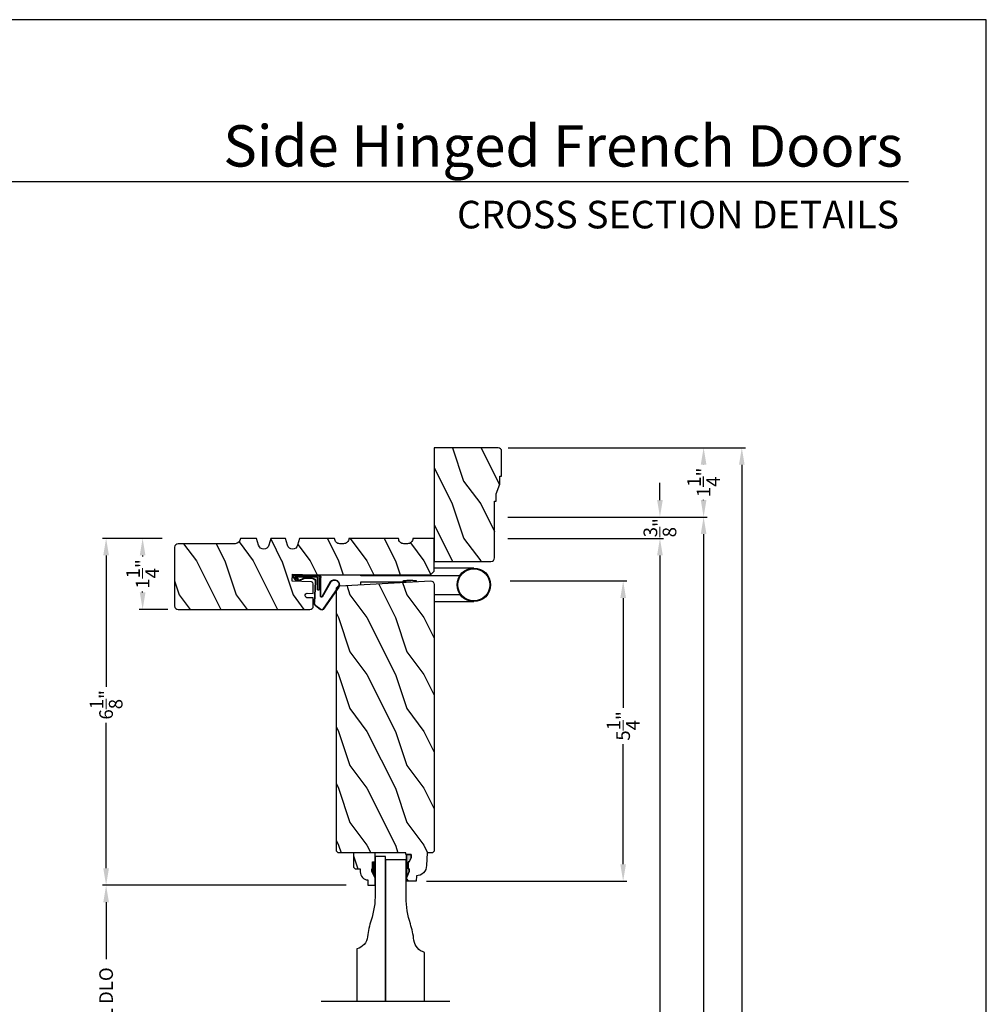
# Model space of a CAD drawing. Extents: x 0 to 68, y 0 to 44.
# Drawn here: x 17 to 34, y 26.7 to 44 of the extents above; entities that cross this region are included whole.
import ezdxf
from ezdxf.enums import TextEntityAlignment as Align

# ---------------------------------------------------------------- set-up
doc = ezdxf.new("R2010")
doc.units = 0
doc.header["$LTSCALE"] = 2
doc.header["$MEASUREMENT"] = 0
doc.header["$PDMODE"] = 3
doc.layers.get('0').update_dxf_attribs({"linetype": 'CONTINUOUS'})
doc.layers.get('DEFPOINTS').update_dxf_attribs({"color": 3, "linetype": 'CONTINUOUS'})
doc.layers.add('Dim', color=7, linetype='CONTINUOUS')
doc.styles.add('Arial', font='arial.ttf')
doc.styles.get("Standard").update_dxf_attribs({"font": 'arial.ttf'})
doc.dimstyles.get("Standard").update_dxf_attribs({"dimtxt": 0.24, "dimasz": 0.3, "dimexe": 0.0625, "dimexo": 0.18, "dimgap": 0.09, "dimtad": 0, "dimdec": 4, "dimzin": 0, "dimdsep": 46, "dimlunit": 4, "dimtxsty": 'STANDARD', "dimcen": 0, "dimadec": 5, "dimazin": 0, "dimtfac": 1, "dimtdec": 4, "dimtofl": 0, "dimtmove": 0, "dimatfit": 3, "dimfxl": 1, "dimtolj": 1, "dimtzin": 0, "dimarcsym": 0})
pattern_1 = [(306.8699, (-200.19427, -258.11474), (-2.00000012, 2.99999992), [0.5, -4.5]), (296.5651, (-199.89427, -257.51474), (1.0000013, -0.99999916), [1.118034, -1.118034]), (288.4349, (-199.39427, -257.51474), (0.9999984, -2.00000043), [0.632456, -2.529822])]

# ---------------------------------------------------------------- blocks, each defined once
blk = doc.blocks.new('*D459')
at = {"layer": 'DEFPOINTS', "color": 0, "transparency": 16777216}
for p in [(19.686, 34.88), (19.162, 33.63), (19.788, 33.63)]:
    blk.add_point(p, dxfattribs=at)
at = {"layer": 'Dim', "color": 0, "lineweight": -2, "transparency": 16777216}
for p, q in [((19.506, 34.88), (19.1, 34.88)), ((19.608, 33.63), (19.1, 33.63))]:
    blk.add_line(p, q, dxfattribs=at)
at = {"layer": 'Dim', "color": 0, "transparency": 16777216}
for p, q in [((19.162, 34.58), (19.162, 34.563)), ((19.162, 33.93), (19.162, 33.947))]:
    blk.add_line(p, q, dxfattribs=at)
for points in [[(19.112, 34.58), (19.212, 34.58), (19.162, 34.88)], [(19.112, 33.93), (19.212, 33.93), (19.162, 33.63)]]:
    blk.add_solid(points, dxfattribs=at)
at = {"layer": 'Dim', "color": 0, "lineweight": 18, "transparency": 16777216, "insert": (19.162, 34.255), "char_height": 0.24, "attachment_point": 5, "rotation": 90}
blk.add_mtext('\\A1;1{\\H1x;\\S1/4;}"', dxfattribs=at)
blk = doc.blocks.new('*D460')
at = {"layer": 'DEFPOINTS', "color": 0, "transparency": 16777216}
for p in [(18.52, 34.88), (19.686, 34.88), (22.923, 28.782)]:
    blk.add_point(p, dxfattribs=at)
at = {"layer": 'Dim', "color": 0, "lineweight": -2, "transparency": 16777216}
for p, q in [((19.506, 34.88), (18.458, 34.88)), ((22.743, 28.782), (18.458, 28.782))]:
    blk.add_line(p, q, dxfattribs=at)
at = {"layer": 'Dim', "color": 0, "transparency": 16777216}
for p, q in [((18.52, 34.58), (18.52, 32.27)), ((18.52, 29.082), (18.52, 31.638))]:
    blk.add_line(p, q, dxfattribs=at)
for points in [[(18.47, 34.58), (18.57, 34.58), (18.52, 34.88)], [(18.47, 29.082), (18.57, 29.082), (18.52, 28.782)]]:
    blk.add_solid(points, dxfattribs=at)
at = {"layer": 'Dim', "color": 0, "lineweight": 18, "transparency": 16777216, "insert": (18.52, 31.954), "char_height": 0.24, "attachment_point": 5, "rotation": 90}
blk.add_mtext('\\A1;6{\\H1x;\\S1/8;}"', dxfattribs=at)
blk = doc.blocks.new('*D467')
at = {"layer": 'DEFPOINTS', "color": 0, "transparency": 16777216}
for p in [(25.404, 34.88), (28.26, 34.88), (26.418, 8.198)]:
    blk.add_point(p, dxfattribs=at)
at = {"layer": 'Dim', "color": 0, "lineweight": -2, "transparency": 16777216}
for p, q in [((25.584, 34.88), (28.323, 34.88)), ((26.598, 8.198), (28.323, 8.198))]:
    blk.add_line(p, q, dxfattribs=at)
at = {"layer": 'Dim', "color": 0, "transparency": 16777216}
for p, q in [((28.26, 34.58), (28.26, 22.654)), ((28.26, 8.498), (28.26, 20.424))]:
    blk.add_line(p, q, dxfattribs=at)
for points in [[(28.21, 34.58), (28.31, 34.58), (28.26, 34.88)], [(28.21, 8.498), (28.31, 8.498), (28.26, 8.198)]]:
    blk.add_solid(points, dxfattribs=at)
at = {"layer": 'Dim', "color": 0, "lineweight": 18, "transparency": 16777216, "insert": (28.26, 21.539), "char_height": 0.24, "attachment_point": 5, "rotation": 90}
blk.add_mtext('\\A1;JAMB WIDTH', dxfattribs=at)
blk = doc.blocks.new('*D468')
at = {"layer": 'DEFPOINTS', "color": 0, "transparency": 16777216}
for p in [(25.404, 35.255), (29.028, 35.255), (26.238, 7.823)]:
    blk.add_point(p, dxfattribs=at)
at = {"layer": 'Dim', "color": 0, "lineweight": -2, "transparency": 16777216}
for p, q in [((25.584, 35.255), (29.091, 35.255)), ((26.418, 7.823), (29.091, 7.823))]:
    blk.add_line(p, q, dxfattribs=at)
at = {"layer": 'Dim', "color": 0, "transparency": 16777216}
for p, q in [((29.028, 34.955), (29.028, 23.642)), ((29.028, 8.123), (29.028, 19.436))]:
    blk.add_line(p, q, dxfattribs=at)
for points in [[(28.978, 34.955), (29.078, 34.955), (29.028, 35.255)], [(28.978, 8.123), (29.078, 8.123), (29.028, 7.823)]]:
    blk.add_solid(points, dxfattribs=at)
at = {"layer": 'Dim', "color": 0, "lineweight": 18, "transparency": 16777216, "insert": (29.028, 21.539), "char_height": 0.24, "attachment_point": 5, "rotation": 90}
blk.add_mtext('\\A1;ROUGH OPENING WIDTH', dxfattribs=at)
blk = doc.blocks.new('*D469')
at = {"layer": 'DEFPOINTS', "color": 0, "transparency": 16777216}
for p in [(25.444, 34.132), (27.613, 34.132), (23.973, 28.852)]:
    blk.add_point(p, dxfattribs=at)
at = {"layer": 'Dim', "color": 0, "lineweight": -2, "transparency": 16777216}
for p, q in [((25.624, 34.132), (27.676, 34.132)), ((24.153, 28.852), (27.676, 28.852))]:
    blk.add_line(p, q, dxfattribs=at)
at = {"layer": 'Dim', "color": 0, "transparency": 16777216}
for p, q in [((27.613, 33.832), (27.613, 31.902)), ((27.613, 29.152), (27.613, 31.264))]:
    blk.add_line(p, q, dxfattribs=at)
for points in [[(27.563, 33.832), (27.663, 33.832), (27.613, 34.132)], [(27.563, 29.152), (27.663, 29.152), (27.613, 28.852)]]:
    blk.add_solid(points, dxfattribs=at)
at = {"layer": 'Dim', "color": 0, "lineweight": 18, "transparency": 16777216, "insert": (27.613, 31.583), "char_height": 0.24, "attachment_point": 5, "rotation": 90}
blk.add_mtext('\\A1;5{\\H1x;\\S1/4;}"', dxfattribs=at)
blk = doc.blocks.new('*D519')
at = {"layer": 'DEFPOINTS', "color": 0, "transparency": 16777216}
for p in [(25.404, 35.255), (28.26, 35.255), (25.404, 34.88)]:
    blk.add_point(p, dxfattribs=at)
at = {"layer": 'Dim', "color": 0, "transparency": 16777216}
for p, q in [((28.26, 35.555), (28.26, 35.855)), ((28.26, 34.58), (28.26, 34.28))]:
    blk.add_line(p, q, dxfattribs=at)
at = {"layer": 'Dim', "color": 0, "lineweight": -2, "transparency": 16777216}
for p, q in [((25.584, 35.255), (28.323, 35.255)), ((25.584, 34.88), (28.323, 34.88))]:
    blk.add_line(p, q, dxfattribs=at)
at = {"layer": 'Dim', "color": 0, "transparency": 16777216}
for points in [[(28.21, 35.555), (28.31, 35.555), (28.26, 35.255)], [(28.21, 34.58), (28.31, 34.58), (28.26, 34.88)]]:
    blk.add_solid(points, dxfattribs=at)
at = {"layer": 'Dim', "color": 0, "lineweight": 18, "transparency": 16777216, "insert": (28.26, 35.068), "char_height": 0.24, "attachment_point": 5, "rotation": 90}
blk.add_mtext('\\A1;{\\H1x;\\S3/8;}"', dxfattribs=at)
blk = doc.blocks.new('*D471')
at = {"layer": 'DEFPOINTS', "color": 0, "transparency": 16777216}
for p in [(18.52, 28.782), (22.923, 28.782), (23.123, 24.165)]:
    blk.add_point(p, dxfattribs=at)
at = {"layer": 'Dim', "color": 0, "lineweight": -2, "transparency": 16777216}
for p, q in [((22.743, 28.782), (18.458, 28.782)), ((22.943, 24.165), (18.458, 24.165))]:
    blk.add_line(p, q, dxfattribs=at)
at = {"layer": 'Dim', "color": 0, "transparency": 16777216}
for p, q in [((18.52, 28.482), (18.52, 27.484)), ((18.52, 24.465), (18.52, 25.463))]:
    blk.add_line(p, q, dxfattribs=at)
for points in [[(18.47, 28.482), (18.57, 28.482), (18.52, 28.782)], [(18.47, 24.465), (18.57, 24.465), (18.52, 24.165)]]:
    blk.add_solid(points, dxfattribs=at)
at = {"layer": 'Dim', "color": 0, "lineweight": 18, "transparency": 16777216, "insert": (18.52, 26.473), "char_height": 0.24, "attachment_point": 5, "rotation": 90}
blk.add_mtext('\\A1;PANEL DLO', dxfattribs=at)
blk = doc.blocks.new('A$C215E0892')
blk.add_hatch(color=256).paths.add_polyline_path([(-0.406, 0.08), (-0.297, 0.033), (-0.25, 0.033), (-0.25, 0.049), (-0.125, 0.049), (-0.125, 0.033), (-0.059, 0), (0, 0), (0, 0.08)])
blk.add_lwpolyline([(0, 0.08), (0, 0), (-0.059, 0), (-0.125, 0.033), (-0.125, 0.049), (-0.25, 0.049), (-0.25, 0.033), (-0.297, 0.033), (-0.406, 0.08), (0, 0.08)])
blk = doc.blocks.new('A$C7F8D2431')
for p, q in [((-0.001, 1.247), (0.045, 1.247)), ((0.045, 1.247), (0.045, 0.367)), ((0.152, 0.441), (0.152, 1.247)), ((0.152, 1.247), (0.17, 1.247)), ((0.152, 1.203), (0.17, 1.203)), ((0.057, 0.509), (0.045, 0.509)), ((0.058, 0.507), (0.057, 0.509)), ((0.06, 0.502), (0.058, 0.507)), ((0.062, 0.494), (0.06, 0.502)), ((0.063, 0.483), (0.062, 0.494)), ((0.065, 0.469), (0.063, 0.483)), ((0.066, 0.453), (0.065, 0.469)), ((0.067, 0.435), (0.066, 0.453)), ((0.067, 0.415), (0.067, 0.435)), ((0.067, 0.395), (0.067, 0.415)), ((0.067, 0.375), (0.067, 0.395)), ((0.067, 0.355), (0.067, 0.375)), ((0.067, 0.335), (0.067, 0.355)), ((0.152, -0.492), (0.152, 0.441)), ((0.05, 0.261), (0.057, 0.261)), ((0.057, 0.261), (0.058, 0.263)), ((0.058, 0.263), (0.06, 0.268)), ((0.06, 0.268), (0.062, 0.276)), ((0.062, 0.276), (0.063, 0.287)), ((0.063, 0.287), (0.065, 0.301)), ((0.065, 0.301), (0.066, 0.317)), ((0.066, 0.317), (0.067, 0.335)), ((-0.301, -0.042), (-0.301, -0.741)), ((-0.183, -0.507), (-0.183, -0.042)), ((0.29, -0.042), (0.29, -0.741))]:
    blk.add_line(p, q)
for radius in [0.295, 0.28]:
    blk.add_circle((-0.006, -0.741), radius)
blk = doc.blocks.new('*D520')
at = {"layer": 'DEFPOINTS', "color": 0, "transparency": 16777216}
for p in [(25.413, 36.474), (29.7, 36.474), (25.413, 6.604)]:
    blk.add_point(p, dxfattribs=at)
at = {"layer": 'Dim', "color": 0, "lineweight": -2, "transparency": 16777216}
for p, q in [((25.593, 36.474), (29.762, 36.474)), ((25.593, 6.604), (29.762, 6.604))]:
    blk.add_line(p, q, dxfattribs=at)
at = {"layer": 'Dim', "color": 0, "transparency": 16777216}
for p, q in [((29.7, 36.174), (29.7, 22.589)), ((29.7, 6.904), (29.7, 20.489))]:
    blk.add_line(p, q, dxfattribs=at)
for points in [[(29.65, 36.174), (29.75, 36.174), (29.7, 36.474)], [(29.65, 6.904), (29.75, 6.904), (29.7, 6.604)]]:
    blk.add_solid(points, dxfattribs=at)
at = {"layer": 'Dim', "color": 0, "lineweight": 18, "transparency": 16777216, "insert": (29.7, 21.539), "char_height": 0.24, "attachment_point": 5, "rotation": 90}
blk.add_mtext('\\A1;UNIT WIDTH', dxfattribs=at)
blk = doc.blocks.new('*D522')
at = {"layer": 'DEFPOINTS', "color": 0, "transparency": 16777216}
for p in [(25.413, 36.474), (29.028, 36.474), (25.404, 35.255)]:
    blk.add_point(p, dxfattribs=at)
at = {"layer": 'Dim', "color": 0, "lineweight": -2, "transparency": 16777216}
for p, q in [((25.593, 36.474), (29.091, 36.474)), ((29.028, 36.174), (29.028, 36.172)), ((29.028, 35.555), (29.028, 35.557)), ((25.584, 35.255), (29.091, 35.255))]:
    blk.add_line(p, q, dxfattribs=at)
at = {"layer": 'Dim', "color": 0, "transparency": 16777216}
for points in [[(28.978, 36.174), (29.078, 36.174), (29.028, 36.474)], [(28.978, 35.555), (29.078, 35.555), (29.028, 35.255)]]:
    blk.add_solid(points, dxfattribs=at)
at = {"layer": 'Dim', "color": 0, "transparency": 16777216, "insert": (29.028, 35.865), "char_height": 0.24, "attachment_point": 5, "rotation": 90}
blk.add_mtext('\\A1;1{\\H1x;\\S1/4;}"', dxfattribs=at)
blk = doc.blocks.new('A$C1DEE38EF')
at = {"linetype": 'Continuous'}
for p, q in [((0.008, 0.804), (0.008, 0.665)), ((0.015, 0.808), (0.015, 0.358)), ((0.032, 0.808), (0.03, 0.808)), ((0.098, 0.758), (0.034, 0.816)), ((0.102, 0.765), (0.037, 0.822)), ((0.04, 0.783), (0.04, 0.383)), ((0.074, 0.717), (0.04, 0.783)), ((0.046, 0.803), (0.084, 0.728)), ((0.102, 0.739), (0.071, 0.649)), ((0.084, 0.728), (0.074, 0.717)), ((0.108, 0.735), (0.077, 0.645)), ((0, 0.655), (0.008, 0.665)), ((0, 0.655), (0, 0.532)), ((0, 0.532), (0.008, 0.532)), ((0.008, 0.65), (0.015, 0.66)), ((0.008, 0.651), (0.015, 0.651)), ((0.008, 0.651), (0.008, 0.364)), ((0.061, 0.472), (0.061, 0.617)), ((0.068, 0.472), (0.068, 0.617)), ((0.265, 0.358), (0.015, 0.358)), ((0.265, 0.383), (0.04, 0.383)), ((0.117, 0.425), (0.491, 0.444)), ((0.118, 0.418), (0.488, 0.437)), ((0.265, 0.383), (0.265, 0.358)), ((0.54, 0.413), (0.608, 0.327)), ((0.543, 0.42), (0.613, 0.331)), ((0.383, 0.331), (0.048, 0.331)), ((0.383, 0.324), (0.048, 0.324)), ((0.126, 0.16), (0.387, 0.309)), ((0.15, 0.164), (0.393, 0.303)), ((0.219, 0.012), (0.613, 0.284)), ((0.224, 0.024), (0.608, 0.29))]:
    blk.add_line(p, q, dxfattribs=at)
for centre, radius, start, end in [((0.028, 0.804), 0.02, 60.2549, 180.0008), ((0.028, 0.804), 0.013, 60.2549, 162.9254), ((0.03, 0.793), 0.015, 90, 180), ((0.032, 0.788), 0.02, 45.0003, 90.0003), ((0.092, 0.747), 0.013, 323.4579, 60.2549), ((0.092, 0.747), 0.02, 323.4579, 60.2549), ((0.115, 0.617), 0.0545, 143.4579, 180), ((0.115, 0.617), 0.0475, 143.4579, 180), ((0.048, 0.364), 0.04, 180, 270), ((0.048, 0.364), 0.033, 180, 270), ((0.115, 0.472), 0.0545, 180, 273.1403), ((0.115, 0.472), 0.0475, 180, 272.9999), ((0.491, 0.374), 0.0625, 38.0924, 92.9293), ((0.494, 0.382), 0.0625, 38.0859, 92.9293), ((0.383, 0.316), 0.0153, 306.5262, 90.7496), ((0.383, 0.316), 0.008, 299.7186, 90), ((0.591, 0.308), 0.025, 312.3798, 48.1374), ((0.591, 0.308), 0.032, 312.3798, 48.1374), ((0.175, 0.087), 0.0875, 123.7852, 300.2229), ((0.175, 0.087), 0.0805, 108.4153, 307.4992)]:
    blk.add_arc(centre, radius, start, end, dxfattribs=at)

msp = doc.modelspace()

# ---------------------------------------------------------------- hatches: boundary and pattern name
h = msp.add_hatch()
h.set_pattern_fill('WOOD2', color=256, angle=90, pattern_type=2)
h.set_pattern_definition(pattern_1)
edge = h.paths.add_edge_path()
edge.add_line((25.444767, 35.974042), (25.476017, 35.974042))
edge.add_line((25.476017, 35.974042), (25.476017, 36.411042))
edge.add_arc((25.413017, 36.411042), 0.063, 0, 90)
edge.add_line((25.413017, 36.474042), (24.288517, 36.474042))
edge.add_line((24.288517, 36.474042), (24.288517, 34.474042))
edge.add_line((24.288517, 34.474042), (25.288017, 34.474042))
edge.add_arc((25.288017, 34.537042), 0.063, 270, 360)
edge.add_line((25.351017, 34.537042), (25.351017, 35.536542))
edge.add_line((25.351017, 35.536542), (25.382267, 35.536542))
edge.add_line((25.382267, 35.536542), (25.382267, 35.661542))
edge.add_line((25.382267, 35.661542), (25.444767, 35.833417))
edge.add_line((25.444767, 35.833417), (25.444767, 35.974042))
h = msp.add_hatch()
h.set_pattern_fill('WOOD2', color=256, angle=90, pattern_type=2)
h.set_pattern_definition(pattern_1)
edge = h.paths.add_edge_path()
edge.add_arc((19.787941, 34.724042), 0.0625, 90, 180)
edge.add_line((19.725441, 34.724042), (19.725441, 33.692542))
edge.add_arc((19.787941, 33.692542), 0.0625, 180, 270)
edge.add_line((19.787941, 33.630042), (22.101157, 33.630042))
edge.add_arc((22.101157, 33.692542), 0.0625, 270, 360)
edge.add_line((22.163657, 33.692542), (22.163657, 33.833501))
edge.add_line((22.163657, 33.833501), (22.052368, 33.837318))
edge.add_arc((22.053439, 33.868549), 0.03125, 178.0359078, 268.0359078, ccw=False)
edge.add_line((22.022208, 33.86962), (22.022743, 33.885238))
edge.add_arc((22.053975, 33.884167), 0.03125, 88.0359078, 178.0359078, ccw=False)
edge.add_line((22.055046, 33.915399), (22.163657, 33.911674))
edge.add_line((22.163657, 33.911674), (22.163657, 34.083627))
edge.add_arc((22.132407, 34.083627), 0.03125, 360, 448.0722542)
edge.add_line((22.133458, 34.114859), (21.794683, 34.126262))
edge.add_line((21.794683, 34.126262), (21.798901, 34.251585))
edge.add_line((21.798901, 34.251585), (22.148819, 34.239807))
edge.add_line((22.148819, 34.239807), (24.226034, 34.239807))
edge.add_line((24.226034, 34.239807), (24.288517, 34.301801))
edge.add_line((24.288517, 34.301801), (24.288517, 34.880042))
edge.add_line((24.288517, 34.880042), (23.913517, 34.880042))
edge.add_arc((23.820017, 34.8797), 0.093501, -89.9997299, 0.2092043, ccw=False)
edge.add_line((23.820017, 34.786199), (23.757017, 34.786199))
edge.add_arc((23.757018, 34.8797), 0.093501, 179.7907957, 269.9997299, ccw=False)
edge.add_line((23.663517, 34.880042), (22.788517, 34.880042))
edge.add_arc((22.695017, 34.8797), 0.093501, -89.9997299, 0.2092043, ccw=False)
edge.add_line((22.695017, 34.786199), (22.632017, 34.786199))
edge.add_arc((22.632018, 34.8797), 0.093501, 179.7907957, 269.9997299, ccw=False)
edge.add_line((22.538517, 34.880042), (21.923517, 34.880042))
edge.add_line((21.923517, 34.880042), (21.888517, 34.760042))
edge.add_arc((21.798517, 34.786292), 0.09375, 196.2602047, 343.7397953, ccw=False)
edge.add_line((21.708517, 34.760042), (21.673517, 34.880042))
edge.add_line((21.673517, 34.880042), (21.417517, 34.880042))
edge.add_line((21.417517, 34.880042), (21.382517, 34.760042))
edge.add_arc((21.292517, 34.786292), 0.09375, 196.2602047, 343.7397953, ccw=False)
edge.add_line((21.202517, 34.760042), (21.167517, 34.880042))
edge.add_line((21.167517, 34.880042), (20.881517, 34.880042))
edge.add_arc((20.788017, 34.880042), 0.0935, 270, 360, ccw=False)
edge.add_line((20.788017, 34.786542), (19.787941, 34.786542))
h = msp.add_hatch()
h.set_pattern_fill('WOOD2', color=256, angle=90, pattern_type=2)
h.set_pattern_definition(pattern_1)
edge = h.paths.add_edge_path()
edge.add_line((23.803047, 29.320814), (23.803047, 28.914811))
edge.add_line((23.803047, 28.914811), (23.850047, 29.023812))
edge.add_line((23.850047, 29.023812), (23.850047, 29.070812))
edge.add_line((23.850047, 29.070812), (23.834047, 29.070812))
edge.add_line((23.834047, 29.070812), (23.834047, 29.195813))
edge.add_line((23.834047, 29.195813), (23.850047, 29.195813))
edge.add_line((23.850047, 29.195813), (23.882733, 29.261376))
edge.add_line((23.882733, 29.261376), (23.882733, 29.320814))
edge.add_line((23.882733, 29.320814), (23.789951, 29.320814))
edge.add_line((23.789951, 29.320814), (23.78886, 29.352075))
edge.add_line((23.78886, 29.352075), (22.600996, 29.352075))
edge.add_line((22.600996, 29.352075), (22.569768, 29.383303))
edge.add_line((22.569768, 29.383303), (22.569768, 33.987363))
edge.add_arc((22.631713, 33.987363), 0.061946, 93, 180, ccw=False)
edge.add_line((22.628471, 34.049223), (24.223329, 34.132723))
edge.add_arc((24.226571, 34.070862), 0.061946, 0.0000025, 93, ccw=False)
edge.add_line((24.288517, 34.070862), (24.288517, 29.382459))
edge.add_line((24.288517, 29.382459), (24.257875, 29.351816))
edge.add_line((24.257875, 29.351816), (24.163874, 29.351816))
edge.add_line((24.163874, 29.351816), (24.156032, 29.127251))
edge.add_line((24.156032, 29.127251), (24.151543, 29.092463))
edge.add_line((24.151543, 29.092463), (24.140669, 29.059115))
edge.add_line((24.140669, 29.059115), (24.12379, 29.028367))
edge.add_line((24.12379, 29.028367), (24.101493, 29.001289))
edge.add_line((24.101493, 29.001289), (24.074555, 28.978825))
edge.add_line((24.074555, 28.978825), (24.043911, 28.961755))
edge.add_line((24.043911, 28.961755), (24.010631, 28.950674))
edge.add_line((24.010631, 28.950674), (23.975871, 28.94597))
edge.add_line((23.975871, 28.94597), (23.972583, 28.851807))
edge.add_line((23.972583, 28.851807), (23.805247, 28.851807))
edge.add_line((23.805247, 28.851807), (23.803047, 28.914811))
h = msp.add_hatch()
h.set_pattern_fill('WOOD2', color=256, angle=90, pattern_type=2)
h.set_pattern_definition([(306.8699, (-199.9939, -258.11474), (-2.00000012, 2.99999992), [0.5, -4.5]), (296.5651, (-199.6939, -257.51474), (1.0000013, -0.99999916), [1.118034, -1.118034]), (288.4349, (-199.1939, -257.51474), (0.9999984, -2.00000043), [0.632456, -2.529822])])
edge = h.paths.add_edge_path()
edge.add_line((23.190408, 29.024073), (23.190408, 29.071073))
edge.add_line((23.190408, 29.071073), (23.206408, 29.071073))
edge.add_line((23.206408, 29.071073), (23.206408, 29.196073))
edge.add_line((23.206408, 29.196073), (23.253408, 29.196073))
edge.add_line((23.253408, 29.196073), (23.253408, 29.352073))
edge.add_line((23.253408, 29.352073), (22.870908, 29.352073))
edge.add_line((22.870908, 29.352073), (22.870908, 29.1029))
edge.add_line((22.870908, 29.1029), (22.902908, 29.0709))
edge.add_line((22.902908, 29.0709), (22.988465, 29.0709))
edge.add_line((22.988465, 29.0709), (22.988465, 29.016073))
edge.add_arc((23.128465, 29.016073), 0.14, 180, 267.9298869)
edge.add_line((23.123408, 28.876164), (23.123408, 28.782073))
edge.add_line((23.123408, 28.782073), (23.253408, 28.782073))
edge.add_line((23.253408, 28.782073), (23.253408, 28.914954))
edge.add_line((23.253408, 28.914954), (23.190408, 29.024073))
at = {"linetype": 'Continuous'}
msp.add_hatch(color=256, dxfattribs=at).paths.add_polyline_path([(23.803047, 29.320776), (23.882733, 29.320776), (23.882733, 29.261338), (23.850047, 29.195775), (23.834047, 29.195775), (23.834047, 29.070774), (23.850047, 29.070774), (23.850047, 29.023774), (23.803047, 28.914773)])

# ---------------------------------------------------------------- linework, layer by layer
msp.add_line((32.633072, 41.150088), (1.728752, 41.150088))
msp.add_line((24.567174, 26.740519), (22.300938, 26.740519), dxfattribs=at)
msp.add_lwpolyline([(0, 44.00001), (0, 0), (34.000008, 0), (34.000008, 44.00001)], close=True)
msp.add_lwpolyline([(25.444767, 35.974042), (25.476017, 35.974042), (25.476017, 36.411042, 0.414213562), (25.413017, 36.474042), (24.288517, 36.474042), (24.288517, 34.474042), (25.288017, 34.474042, 0.414213562), (25.351017, 34.537042), (25.351017, 35.536542), (25.382267, 35.536542), (25.382267, 35.661542), (25.444767, 35.833417)], format="xyb", close=True, dxfattribs=at)
at = {"color": 7, "linetype": 'Continuous'}
for points in [[(19.787941, 34.786542, 0.414213562), (19.725441, 34.724042), (19.725441, 33.692542, 0.414213562), (19.787941, 33.630042), (22.101157, 33.630042, 0.414213562), (22.163657, 33.692542), (22.163657, 33.833501), (22.052368, 33.837318, -0.414213562), (22.022208, 33.86962), (22.022743, 33.885238, -0.414213562), (22.055046, 33.915399), (22.163657, 33.911674), (22.163657, 34.083627, 0.404393004), (22.133458, 34.114859), (21.794683, 34.126262), (21.798901, 34.251585), (22.148819, 34.239807), (24.226034, 34.239807), (24.288517, 34.301801), (24.288517, 34.880042), (23.913517, 34.880042, -0.415282028), (23.820017, 34.786199), (23.757017, 34.786199, -0.415282028), (23.663517, 34.880042), (22.788517, 34.880042, -0.415282028), (22.695017, 34.786199), (22.632017, 34.786199, -0.415282028), (22.538517, 34.880042), (21.923517, 34.880042), (21.888517, 34.760042, -0.75), (21.708517, 34.760042), (21.673517, 34.880042), (21.417517, 34.880042), (21.382517, 34.760042, -0.75), (21.202517, 34.760042), (21.167517, 34.880042), (20.881517, 34.880042, -0.414213562), (20.788017, 34.786542)], [(23.190408, 29.024073), (23.190408, 29.071073), (23.206408, 29.071073), (23.206408, 29.196073), (23.253408, 29.196073), (23.253408, 29.352073), (22.870908, 29.352073), (22.870908, 29.1029), (22.902908, 29.0709), (22.988465, 29.0709), (22.988465, 29.016073, 0.403670405), (23.123408, 28.876164), (23.123408, 28.782073), (23.253408, 28.782073), (23.253408, 28.914954)]]:
    msp.add_lwpolyline(points, format="xyb", close=True, dxfattribs=at)
at = {"linetype": 'Continuous'}
msp.add_lwpolyline([(23.803047, 29.320814), (23.803047, 28.914811), (23.850047, 29.023812), (23.850047, 29.070812), (23.834047, 29.070812), (23.834047, 29.195813), (23.850047, 29.195813), (23.882733, 29.261376), (23.882733, 29.320814), (23.789951, 29.320814), (23.78886, 29.352075), (22.600996, 29.352075), (22.569768, 29.383303), (22.569768, 33.987363, -0.398959546), (22.628471, 34.049223), (24.223329, 34.132723, -0.429633893), (24.288517, 34.070862), (24.288517, 29.382459), (24.257875, 29.351816), (24.163874, 29.351816), (24.156032, 29.127251), (24.151543, 29.092463), (24.140669, 29.059115), (24.12379, 29.028367), (24.101493, 29.001289), (24.074555, 28.978825), (24.043911, 28.961755), (24.010631, 28.950674), (23.975871, 28.94597), (23.972583, 28.851807), (23.805247, 28.851807), (23.803047, 28.914811)], format="xyb", dxfattribs=at)
for points in [[(23.431908, 26.740519), (23.431908, 29.289575), (23.253408, 29.289575), (23.253408, 28.628575, -0.078374711), (23.180594, 28.166902, 0.049418521), (23.117747, 27.877864, -0.310094231), (22.931908, 27.664574), (22.931908, 26.740519)], [(24.119408, 26.740519), (24.119408, 27.602075, -0.310095815), (23.933569, 27.815364, 0.049419205), (23.870722, 28.104403, -0.078374855), (23.797908, 28.566075), (23.797908, 29.227075), (23.431908, 29.227075), (23.431908, 26.740519)]]:
    msp.add_lwpolyline(points, format="xyb")
for points in [[(23.205861, 29.197352), (23.253825, 29.198217), (23.205861, 29.072134), (23.253825, 29.072134)], [(23.189955, 29.072037), (23.253393, 29.07199), (23.189955, 29.025423), (23.253058, 28.916259)]]:
    msp.add_solid(points)

# ---------------------------------------------------------------- block references
at = {"rotation": 90}
for name, p in [('A$C7F8D2431', (24.246373, 34.0702)), ('A$C215E0892', (23.882733, 29.320812))]:
    msp.add_blockref(name, p, dxfattribs=at)
at = {"xscale": -1, "rotation": 90}
msp.add_blockref('A$C1DEE38EF', (22.622105, 34.241769), dxfattribs=at)

# ---------------------------------------------------------------- texts
at = {"style": 'Arial'}
for s, height, p in [('Side Hinged French Doors', 0.7272729, (32.532006, 41.417009)), ('CROSS SECTION DETAILS', 0.4848486, (32.464921, 40.330718))]:
    msp.add_text(s, height=height, dxfattribs=at).set_placement(p, align=Align.RIGHT)

# ---------------------------------------------------------------- dimensions: what is measured, and where the dimension line sits
at = {"layer": 'Dim'}
dim = msp.add_linear_dim(base=(29.028411, 36.474042), p1=(25.403662, 35.255042), p2=(25.413017, 36.474042), angle=90, dimstyle='STANDARD', override={"dimpost": '\\X'}, dxfattribs=at)
dim.commit()
dim.dimension.update_dxf_attribs({"geometry": '*D522', "text_midpoint": (29.028411, 35.864542), "dimtype": 160})
at = {"layer": 'Dim', "lineweight": 18}
for base, p1, p2, text, picture, middle in [((29.699687, 36.474042), (25.413017, 6.603687), (25.413017, 36.474042), 'UNIT WIDTH', '*D520', (29.699687, 21.538864)), ((29.028411, 35.255042), (26.238063, 7.823029), (25.403662, 35.255042), 'ROUGH OPENING WIDTH', '*D468', (29.028411, 21.539036)), ((28.260071, 34.880042), (26.418063, 8.198029), (25.403662, 34.880042), 'JAMB WIDTH', '*D467', (28.260071, 21.539036)), ((18.520404, 28.782073), (23.123408, 24.164673), (22.923047, 28.782073), 'PANEL DLO', '*D471', (18.520404, 26.473373))]:
    dim = msp.add_linear_dim(base=base, p1=p1, p2=p2, angle=90, text=text, dimstyle='STANDARD', override={"dimpost": '\\X', "dimlwd": -1}, dxfattribs=at)
    dim.commit()
    dim.dimension.update_dxf_attribs({"geometry": picture, "text_midpoint": middle})
for base, p1, p2, override, picture, middle in [((28.260071, 35.255042), (25.403662, 34.880042), (25.403662, 35.255042), {"dimpost": '\\X', "dimlwd": -1}, '*D519', (28.260071, 35.067542)), ((18.520404, 34.880042), (22.923047, 28.782073), (19.685916, 34.880042), {"dimpost": '\\X', "dimlwd": -1}, '*D460', (18.520404, 31.953905)), ((19.162253, 33.630042), (19.685916, 34.880042), (19.787941, 33.630042), {"dimpost": '\\X', "dimlwd": -1}, '*D459', (19.162253, 34.255042)), ((27.613063, 34.132125), (23.972583, 28.851807), (25.444224, 34.132125), {"dimpost": '\\X', "dimtmove": 1, "dimlwd": -1}, '*D469', (27.613063, 31.582772))]:
    dim = msp.add_linear_dim(base=base, p1=p1, p2=p2, angle=90, dimstyle='STANDARD', override=override, dxfattribs=at)
    dim.commit()
    dim.dimension.update_dxf_attribs({"geometry": picture, "text_midpoint": middle, "dimtype": 160})

doc.saveas('drawing.dxf')
